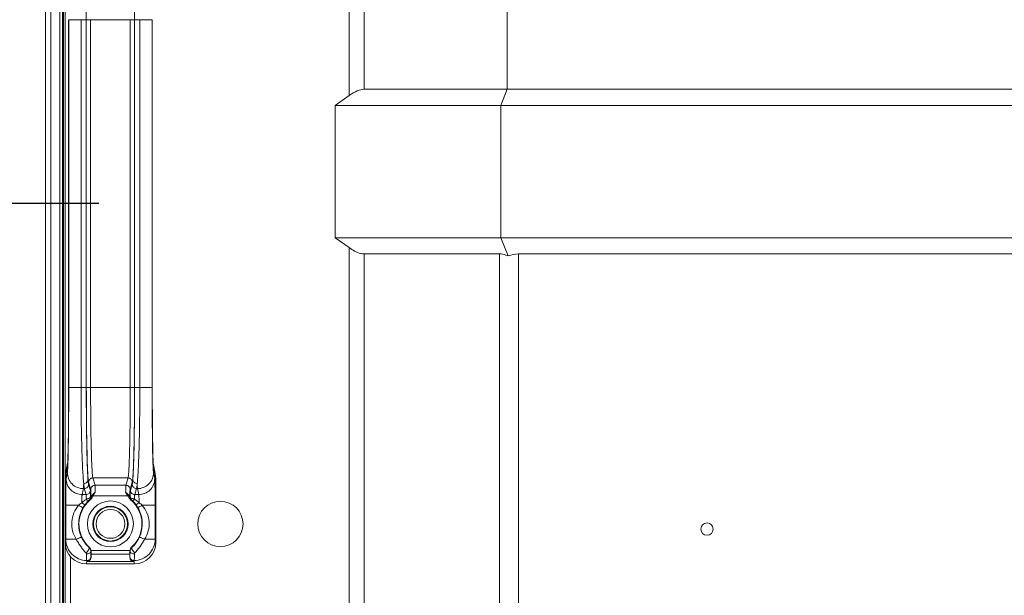
# Model space of a CAD drawing. Units: millimetres. Extents: x 29461 to 34759, y -3980 to -1653.
# Drawn here: x 32868 to 33053, y -3081 to -2973 of the extents above; entities that cross this region are included whole.
import ezdxf

# ---------------------------------------------------------------- set-up
doc = ezdxf.new("R2010")
doc.units = ezdxf.units.MM
doc.header["$LTSCALE"] = 30.734
doc.header["$PDMODE"] = 3
doc.header["$PDSIZE"] = 8
doc.layers.get('0').update_dxf_attribs({"linetype": 'CONTINUOUS', "lineweight": 13})
doc.layers.get('Defpoints').update_dxf_attribs({"linetype": 'CONTINUOUS'})
doc.layers.add('02___PRT_ALL_AXES', color=7, linetype='CONTINUOUS')
doc.layers.add('DIM', color=3, linetype='CONTINUOUS', lineweight=5)
doc.dimstyles.new('Baloon', dxfattribs={"dimtxt": 50, "dimasz": 30, "dimexe": 10, "dimexo": 10, "dimgap": 15, "dimtad": 1, "dimdec": 1, "dimdsep": 46, "dimtxsty": 'Standard', "dimcen": 5, "dimadec": 0, "dimazin": 0, "dimtp": 0.1, "dimtm": 0.1, "dimtfac": 1, "dimtdec": 1, "dimtofl": 0, "dimtmove": 0, "dimatfit": 3, "dimfxl": 0, "dimtolj": 1, "dimtzin": 0, "dimarcsym": 0})

# ---------------------------------------------------------------- blocks, each defined once
blk = doc.blocks.new('*D10')
at = {"layer": 'Defpoints', "color": 0}
for p in [(32780.37, -2907.87), (32727.16, -3270.04), (32883.61, -3270.04)]:
    blk.add_point(p, dxfattribs=at)
at = {"layer": 'DIM', "color": 0, "lineweight": -2}
for p, q in [((32770.37, -2907.87), (32717.16, -2907.87)), ((32727.16, -2937.87), (32727.16, -3240.04)), ((32873.61, -3270.04), (32717.16, -3270.04))]:
    blk.add_line(p, q, dxfattribs=at)
at = {"layer": 'DIM', "color": 0}
for points in [[(32732.16, -2937.87), (32722.16, -2937.87), (32727.16, -2907.87)], [(32722.16, -3240.04), (32732.16, -3240.04), (32727.16, -3270.04)]]:
    blk.add_solid(points, dxfattribs=at)
at = {"layer": 'DIM', "color": 0, "insert": (32687.16, -3088.95), "char_height": 50, "attachment_point": 5, "rotation": 90}
blk.add_mtext('\\A1;362.2', dxfattribs=at)
blk = doc.blocks.new('*D20')
at = {"layer": 'Defpoints', "color": 0}
for p in [(32830.93, -3007.87), (32892.95, -3007.87), (32881.52, -3270.04)]:
    blk.add_point(p, dxfattribs=at)
at = {"layer": 'DIM', "color": 0, "lineweight": -2}
for p, q in [((32882.95, -3007.87), (32820.93, -3007.87)), ((32830.93, -3240.04), (32830.93, -3037.87)), ((32871.52, -3270.04), (32820.93, -3270.04))]:
    blk.add_line(p, q, dxfattribs=at)
at = {"layer": 'DIM', "color": 0}
for points in [[(32835.93, -3037.87), (32825.93, -3037.87), (32830.93, -3007.87)], [(32825.93, -3240.04), (32835.93, -3240.04), (32830.93, -3270.04)]]:
    blk.add_solid(points, dxfattribs=at)
at = {"layer": 'DIM', "color": 0, "insert": (32790.93, -3138.95), "char_height": 50, "attachment_point": 5, "rotation": 90}
blk.add_mtext('\\A1;262.2', dxfattribs=at)

msp = doc.modelspace()

# ---------------------------------------------------------------- linework, layer by layer
at = {"color": 7, "linetype": 'Continuous'}
for p, q in [((32872.93, -3264.54), (32872.93, -2204.24)), ((32876.63, -3143.62), (32876.63, -2217.94)), ((32873.93, -2226.18), (32873.93, -3192.99)), ((32875.63, -2226.18), (32875.63, -3144.75)), ((32876.13, -2226.18), (32876.13, -3144)), ((32929.86, -2987.63), (32929.86, -2927.11)), ((32932.69, -2928.28), (32932.69, -2986.45)), ((32959.51, -2986.45), (32959.51, -2928.28)), ((32877.29, -3042.33), (32877.29, -2973.41)), ((32877.29, -3042.33), (32877.29, -2973.41)), ((32877.29, -2973.41), (32877.29, -2973.41)), ((32877.31, -2973.41), (32877.31, -3042.33)), ((32877.31, -2973.41), (32879.62, -2973.41)), ((32879.62, -2973.41), (32879.62, -3042.33)), ((32880.6, -2973.41), (32879.62, -2973.41)), ((32880.6, -2973.41), (32880.6, -3042.33)), ((32880.61, -2973.41), (32880.61, -3042.33)), ((32880.61, -2973.41), (32889.65, -2973.41)), ((32881.41, -2973.41), (32881.41, -3042.33)), ((32888.85, -3042.33), (32888.85, -2973.41)), ((32889.65, -3042.33), (32889.65, -2973.41)), ((32889.66, -3042.33), (32889.66, -2973.41)), ((32889.66, -2973.41), (32890.64, -2973.41)), ((32890.64, -3042.33), (32890.64, -2973.41)), ((32890.64, -2973.41), (32892.95, -2973.41)), ((32892.95, -3042.33), (32892.95, -2973.41)), ((32892.96, -2973.41), (32892.96, -3042.33)), ((32892.96, -3042.33), (32892.96, -2973.41)), ((32892.96, -2973.41), (32892.96, -2973.41)), ((32932.69, -2986.45), (33109.73, -2986.45)), ((32958.27, -2989.45), (32959.51, -2986.45)), ((32929.86, -2987.63), (32927.27, -2989.45)), ((32927.27, -3014.28), (32927.27, -2989.45)), ((32927.27, -2989.45), (33109.73, -2989.45)), ((32958.27, -3014.28), (32958.27, -2989.45)), ((32929.86, -3016.11), (32927.27, -3014.28)), ((33109.74, -3014.28), (32927.27, -3014.28)), ((32958.27, -3014.28), (32959.67, -3017.66)), ((32929.86, -3143.28), (32929.86, -3016.11)), ((32932.69, -3017.28), (32932.69, -3143.28)), ((32958.05, -3017.28), (32932.69, -3017.28)), ((32958.05, -3143.34), (32958.05, -3017.28)), ((32961.59, -3017.28), (32961.59, -3143.28)), ((33109.74, -3017.28), (32961.59, -3017.28)), ((32877.29, -3042.33), (32877.29, -3042.33)), ((32877.29, -3042.33), (32877.29, -3042.97)), ((32879.62, -3042.33), (32877.31, -3042.33)), ((32880.6, -3042.33), (32879.62, -3042.33)), ((32880.61, -3042.33), (32889.65, -3042.33)), ((32889.66, -3042.33), (32890.64, -3042.33)), ((32892.95, -3042.33), (32890.64, -3042.33)), ((32892.96, -3042.33), (32892.96, -3042.33)), ((32892.96, -3042.92), (32892.96, -3042.33)), ((32877.29, -3042.97), (32877.29, -3044.41)), ((32877.29, -3044.41), (32877.29, -3045.86)), ((32892.97, -3044.39), (32892.96, -3042.92)), ((32892.97, -3045.69), (32892.97, -3044.39)), ((32877.29, -3045.86), (32877.28, -3047.14)), ((32892.98, -3047.07), (32892.97, -3045.69)), ((32877.27, -3048.54), (32877.26, -3049.49)), ((32893, -3049.59), (32892.99, -3048.49)), ((32877.24, -3051.68), (32877.21, -3053.41)), ((32877.24, -3051.09), (32877.24, -3051.68)), ((32893.02, -3051.79), (32893.01, -3050.97)), ((32893.05, -3053.39), (32893.02, -3051.79)), ((32877.21, -3053.41), (32877.21, -3053.46)), ((32893.05, -3053.44), (32893.05, -3053.39)), ((32877.05, -3057.27), (32876.63, -3059.41)), ((32876.73, -3058.42), (32877.11, -3056.5)), ((32893.15, -3056.5), (32893.53, -3058.42)), ((32893.63, -3059.41), (32893.2, -3057.27)), ((32876.63, -3059.41), (32876.73, -3058.42)), ((32876.83, -3059.39), (32877.06, -3058.27)), ((32881.84, -3059.26), (32882.25, -3060.63)), ((32881.84, -3059.26), (32888.42, -3059.26)), ((32888.01, -3060.63), (32888.42, -3059.26)), ((32893.2, -3058.27), (32893.43, -3059.39)), ((32893.53, -3058.42), (32893.63, -3059.41)), ((32893.63, -3059.41), (32893.63, -3071.36)), ((32880.05, -3061.26), (32879.83, -3062.38)), ((32880.05, -3061.26), (32880.23, -3061.26)), ((32880.23, -3061.26), (32880.57, -3062.38)), ((32881.03, -3060.46), (32881.37, -3061.58)), ((32881.04, -3060.06), (32881.45, -3061.43)), ((32888.01, -3060.63), (32882.25, -3060.63)), ((32888.81, -3061.43), (32889.22, -3060.06)), ((32888.89, -3061.58), (32889.22, -3060.46)), ((32889.69, -3062.38), (32890.02, -3061.26)), ((32890.02, -3061.26), (32890.2, -3061.26)), ((32890.43, -3062.38), (32890.2, -3061.26)), ((32880.57, -3062.38), (32879.83, -3062.38)), ((32881.42, -3062.69), (32881.47, -3062.74)), ((32881.47, -3062.63), (32881.47, -3062.74)), ((32881.47, -3062.63), (32881.55, -3062.63)), ((32882.27, -3061.95), (32881.88, -3062.63)), ((32888.38, -3062.63), (32881.88, -3062.63)), ((32888.38, -3062.63), (32887.98, -3061.95)), ((32888.78, -3062.63), (32888.71, -3062.63)), ((32888.78, -3062.74), (32888.78, -3062.63)), ((32888.78, -3062.74), (32888.83, -3062.69)), ((32890.43, -3062.38), (32889.69, -3062.38)), ((32876.75, -3064.37), (32876.75, -3070.74)), ((32876.75, -3064.37), (32879.17, -3064.37)), ((32881.1, -3063.43), (32881.15, -3063.48)), ((32881.29, -3063.39), (32881.32, -3063.36)), ((32888.93, -3063.36), (32888.97, -3063.39)), ((32889.11, -3063.48), (32889.16, -3063.43)), ((32891.09, -3064.37), (32893.51, -3064.37)), ((32893.51, -3070.74), (32893.51, -3064.37)), ((32876.63, -3071.36), (32876.75, -3070.74)), ((32878.72, -3070.74), (32876.75, -3070.74)), ((32881.17, -3072.24), (32881.12, -3072.29)), ((32889.14, -3072.29), (32889.09, -3072.24)), ((32893.51, -3070.74), (32891.54, -3070.74)), ((32893.51, -3070.74), (32893.63, -3071.36)), ((32877.63, -3073.99), (32877.63, -3143.28)), ((32881.5, -3072.98), (32881.45, -3073.02)), ((32888.77, -3072.87), (32881.49, -3072.87)), ((32881.49, -3073.93), (32881.51, -3074.01)), ((32881.51, -3074.01), (32881.5, -3073.54)), ((32888.75, -3073.54), (32881.5, -3073.54)), ((32888.75, -3073.54), (32888.74, -3074.01)), ((32888.74, -3074.01), (32888.77, -3073.93)), ((32888.81, -3073.02), (32888.76, -3072.98)), ((32880.73, -3074.85), (32880.62, -3075.37)), ((32880.62, -3075.37), (32889.63, -3075.37)), ((32880.73, -3074.85), (32880.74, -3074.89)), ((32889.52, -3074.89), (32880.74, -3074.89)), ((32889.52, -3074.89), (32889.53, -3074.85)), ((32889.63, -3075.37), (32889.53, -3074.85))]:
    msp.add_line(p, q, dxfattribs=at)
for points in [[(32877.29, -3042.33), (32877.29, -3043.12), (32877.29, -3044.19), (32877.29, -3045.23), (32877.28, -3046.24), (32877.28, -3047.21), (32877.27, -3048.14), (32877.26, -3049.03), (32877.26, -3049.88), (32877.25, -3050.68), (32877.24, -3051.43), (32877.23, -3052.14), (32877.22, -3052.79), (32877.21, -3053.39), (32877.2, -3053.94), (32877.18, -3054.45), (32877.17, -3054.9), (32877.16, -3055.3), (32877.15, -3055.65), (32877.14, -3055.95), (32877.13, -3056.19), (32877.12, -3056.38)], [(32893.15, -3056.56), (32893.15, -3056.46), (32893.14, -3056.32), (32893.13, -3056.15), (32893.12, -3055.93), (32893.11, -3055.68), (32893.1, -3055.39), (32893.09, -3055.06), (32893.08, -3054.7), (32893.07, -3054.29), (32893.06, -3053.85), (32893.05, -3053.37), (32893.04, -3052.85), (32893.03, -3052.29), (32893.02, -3051.7), (32893.01, -3051.07), (32893.01, -3050.4), (32893, -3049.69), (32892.99, -3048.95), (32892.99, -3048.18), (32892.98, -3047.37), (32892.97, -3046.54), (32892.97, -3045.68), (32892.97, -3044.8), (32892.97, -3043.89), (32892.96, -3042.97), (32892.96, -3042.33)], [(32877.12, -3056.38), (32877.11, -3056.52), (32877.1, -3056.6), (32877.1, -3056.61)], [(32893.16, -3056.61), (32893.16, -3056.61), (32893.15, -3056.56)]]:
    msp.add_lwpolyline(points, dxfattribs=at)
for centre, radius in [((32885.13, -3067.87), 4.3), ((32885.13, -3067.87), 3.3), ((32885.13, -3067.87), 3.2), ((32905.74, -3067.87), 4.25), ((32885.13, -3067.87), 2.7), ((32996.93, -3068.83), 1.15)]:
    msp.add_circle(centre, radius, dxfattribs=at)
for centre, radius, start, end in [((32180.62, -3043.03), 696.67, 359.54649, 359.66236), ((33578.8, -3043.1), 685.84, 180.33116, 180.4499), ((32345.68, -3044.46), 531.6, 359.2861, 359.4584), ((33406.09, -3044.67), 513.12, 180.5492, 180.7038), ((32850.96, -3055.19), 26.19, 356.8228, 357.0947), ((32843.4, -3054.81), 33.76, 357.0955, 357.3736), ((32786.75, -3053.49), 90.47, 357.998, 358.191), ((32986.92, -3053.37), 93.87, 181.8126, 182.0017), ((32926.85, -3054.81), 33.76, 182.6264, 182.9045), ((32919.17, -3055.2), 26.06, 182.9048, 183.1882), ((32885.13, -3067.87), 5.9, 130.149, 227.8183), ((32885.3, -3067.94), 6.16, 142.8855, 149.1769), ((32885.45, -3068.06), 6.35, 133.2732, 142.8723), ((32885.13, -3067.87), 5.9, 312.1817, 49.851), ((32884.8, -3068.06), 6.36, 37.1304, 46.724), ((32884.95, -3067.94), 6.16, 30.8231, 37.1145), ((32880.47, -3072.98), 1.03, 0.1782, 6.5516), ((32889.79, -3072.98), 1.03, 173.4484, 179.8218), ((32909.75, -3062.55), 31.53, 202.7348, 202.9736), ((32860.5, -3062.55), 31.53, 337.0264, 337.2652)]:
    msp.add_arc(centre, radius, start, end, dxfattribs=at)
for centre, major_axis, ratio, start_param, end_param in [((32929.86, -2990.45), (3.7, 3.7), 0.414214, 0.392699, 1.178097), ((32961.59, -3022.28), (5, 0), 1, 1.570796, 1.963495), ((32880.63, -3071.35), (0.79, 3.94), 0.996044, -4.5147, -2.945425), ((32889.63, -3071.35), (-0.79, 3.94), 0.996044, -3.33776, -1.768485), ((32881.52, -3072.87), (0, 1), 0.026186, -4.598206, -3.970624), ((32888.74, -3072.87), (0, 1), 0.026186, -2.312561, -1.68498), ((32880.71, -3074.01), (-0.138, 0.864), 0.912838, -3.286433, -2.287312), ((32889.54, -3074.01), (0.138, 0.864), 0.912838, -3.995874, -2.996752)]:
    msp.add_ellipse(centre, major_axis=major_axis, ratio=ratio, start_param=start_param, end_param=end_param, dxfattribs=at)
for points, knots in [([(32880.92, -2956.19), (32880.89, -2956.57), (32880.84, -2957.44), (32880.76, -2959.66), (32880.67, -2963.17), (32880.61, -2968.04), (32880.6, -2971.56), (32880.6, -2973.41)], [0, 0, 0, 0, 0.065082, 0.152711, 0.386245, 0.677959, 1, 1, 1, 1]), ([(32889.66, -2973.41), (32889.66, -2971.56), (32889.64, -2968.04), (32889.58, -2963.17), (32889.5, -2959.66), (32889.41, -2957.44), (32889.36, -2956.57), (32889.34, -2956.19)], [0, 0, 0, 0, 0.322041, 0.613755, 0.847289, 0.934918, 1, 1, 1, 1]), ([(32932.69, -3017.28), (32932.47, -3017.28), (32931.43, -3017.14), (32930.52, -3016.58), (32929.86, -3016.11)], [0, 0, 0, 0, 0.213379, 1, 1, 1, 1]), ([(32959.67, -3017.66), (32959.53, -3017.6), (32959.01, -3017.41), (32958.45, -3017.28), (32958.05, -3017.28)], [0, 0, 0, 0, 0.275224, 1, 1, 1, 1]), ([(32877.17, -3056.34), (32877.19, -3055.5), (32877.23, -3053.54), (32877.3, -3048.87), (32877.31, -3045.04), (32877.31, -3042.33)], [0, 0, 0, 0, 0.180634, 0.41935, 1, 1, 1, 1]), ([(32879.62, -3042.33), (32879.62, -3044.26), (32879.64, -3047.94), (32879.73, -3053.01), (32879.86, -3056.68), (32880, -3059), (32880.08, -3059.91), (32880.12, -3060.3)], [0, 0, 0, 0, 0.321837, 0.613466, 0.847095, 0.934778, 1, 1, 1, 1]), ([(32880.6, -3042.33), (32880.6, -3044.18), (32880.61, -3047.7), (32880.67, -3052.56), (32880.76, -3056.08), (32880.84, -3058.29), (32880.89, -3059.17), (32880.92, -3059.54)], [0, 0, 0, 0, 0.322048, 0.613756, 0.847303, 0.934897, 1, 1, 1, 1]), ([(32880.61, -3042.33), (32880.61, -3043.42), (32880.62, -3045.57), (32880.64, -3048.71), (32880.68, -3051.62), (32880.73, -3054.22), (32880.78, -3056.14), (32880.83, -3057.45), (32880.87, -3058.25), (32880.91, -3058.91), (32880.94, -3059.42), (32880.98, -3059.79), (32881.01, -3059.99), (32881.04, -3060.06)], [0, 0, 0, 0, 0.184977, 0.363615, 0.529784, 0.677792, 0.802573, 0.854888, 0.899871, 0.937142, 0.96639, 0.987384, 1, 1, 1, 1]), ([(32881.41, -3042.33), (32881.41, -3043.37), (32881.42, -3045.43), (32881.44, -3048.42), (32881.48, -3051.2), (32881.53, -3053.68), (32881.58, -3055.52), (32881.63, -3056.77), (32881.67, -3057.53), (32881.71, -3058.16), (32881.74, -3058.65), (32881.78, -3059.01), (32881.81, -3059.2), (32881.84, -3059.26)], [0, 0, 0, 0, 0.184967, 0.363595, 0.529756, 0.677756, 0.802532, 0.854846, 0.89983, 0.937104, 0.966358, 0.987362, 1, 1, 1, 1]), ([(32888.42, -3059.26), (32888.44, -3059.2), (32888.47, -3059.01), (32888.51, -3058.65), (32888.55, -3058.16), (32888.59, -3057.53), (32888.63, -3056.77), (32888.68, -3055.52), (32888.73, -3053.68), (32888.78, -3051.2), (32888.82, -3048.42), (32888.84, -3045.43), (32888.85, -3043.37), (32888.85, -3042.33)], [0, 0, 0, 0, 0.012638, 0.033642, 0.062896, 0.10017, 0.145154, 0.197468, 0.322244, 0.470244, 0.636405, 0.815033, 1, 1, 1, 1]), ([(32889.22, -3060.06), (32889.24, -3059.99), (32889.27, -3059.79), (32889.31, -3059.42), (32889.35, -3058.91), (32889.39, -3058.25), (32889.43, -3057.45), (32889.48, -3056.14), (32889.53, -3054.22), (32889.58, -3051.62), (32889.62, -3048.71), (32889.64, -3045.57), (32889.65, -3043.42), (32889.65, -3042.33)], [0, 0, 0, 0, 0.012616, 0.03361, 0.062858, 0.100129, 0.145112, 0.197427, 0.322208, 0.470216, 0.636385, 0.815023, 1, 1, 1, 1]), ([(32889.34, -3059.54), (32889.36, -3059.17), (32889.41, -3058.29), (32889.5, -3056.08), (32889.58, -3052.56), (32889.64, -3047.7), (32889.66, -3044.18), (32889.66, -3042.33)], [0, 0, 0, 0, 0.065103, 0.152697, 0.386244, 0.677952, 1, 1, 1, 1]), ([(32890.14, -3060.3), (32890.18, -3059.91), (32890.26, -3059), (32890.4, -3056.68), (32890.52, -3053.01), (32890.62, -3047.94), (32890.64, -3044.26), (32890.64, -3042.33)], [0, 0, 0, 0, 0.065222, 0.152905, 0.386534, 0.678163, 1, 1, 1, 1]), ([(32892.95, -3042.33), (32892.95, -3045.04), (32892.96, -3048.87), (32893.02, -3053.54), (32893.06, -3055.5), (32893.09, -3056.34)], [0, 0, 0, 0, 0.58065, 0.819366, 1, 1, 1, 1]), ([(32877.21, -3053.46), (32877.2, -3053.75), (32877.18, -3054.72), (32877.16, -3055.68), (32877.12, -3056.35)], [0, 0, 0, 0, 0.306025, 1, 1, 1, 1]), ([(32893.13, -3056.35), (32893.12, -3056.17), (32893.09, -3055.2), (32893.06, -3054.23), (32893.05, -3053.44)], [0, 0, 0, 0, 0.191663, 1, 1, 1, 1]), ([(32877.1, -3056.6), (32877.09, -3056.66), (32877.07, -3056.88), (32877.05, -3057.11), (32877.05, -3057.27)], [0, 0, 0, 0, 0.254783, 1, 1, 1, 1]), ([(32877.11, -3056.64), (32877.1, -3056.77), (32877.09, -3056.99), (32877.07, -3057.2), (32877.05, -3057.27)], [0, 0, 0, 0, 0.635867, 1, 1, 1, 1]), ([(32877.06, -3058.27), (32877.07, -3058.2), (32877.09, -3058.02), (32877.11, -3057.68), (32877.13, -3057.21), (32877.15, -3056.85), (32877.16, -3056.65)], [0, 0, 0, 0, 0.124548, 0.333867, 0.62656, 1, 1, 1, 1]), ([(32893.1, -3056.65), (32893.11, -3056.85), (32893.12, -3057.21), (32893.15, -3057.68), (32893.17, -3058.02), (32893.19, -3058.2), (32893.2, -3058.27)], [0, 0, 0, 0, 0.373376, 0.666039, 0.875378, 1, 1, 1, 1]), ([(32893.2, -3057.27), (32893.19, -3057.2), (32893.17, -3056.99), (32893.15, -3056.78), (32893.15, -3056.64)], [0, 0, 0, 0, 0.364421, 1, 1, 1, 1]), ([(32893.2, -3057.27), (32893.2, -3057.22), (32893.2, -3057), (32893.18, -3056.78), (32893.16, -3056.61)], [0, 0, 0, 0, 0.245213, 1, 1, 1, 1]), ([(32876.75, -3064.37), (32876.75, -3063.77), (32876.75, -3062.89), (32876.76, -3061.76), (32876.77, -3061.03), (32876.79, -3060.42), (32876.8, -3059.94), (32876.81, -3059.61), (32876.82, -3059.44), (32876.83, -3059.39)], [0, 0, 0, 0, 0.363979, 0.530087, 0.678016, 0.802855, 0.900166, 0.966629, 1, 1, 1, 1]), ([(32879.83, -3062.38), (32879.46, -3062.38), (32878.67, -3062.23), (32877.65, -3061.56), (32876.98, -3060.55), (32876.83, -3059.76), (32876.83, -3059.39)], [0, 0, 0, 0, 0.240484, 0.500597, 0.760332, 1, 1, 1, 1]), ([(32877.06, -3058.27), (32877.06, -3058.64), (32877.21, -3059.43), (32877.88, -3060.44), (32878.89, -3061.11), (32879.68, -3061.26), (32880.05, -3061.26)], [0, 0, 0, 0, 0.239668, 0.499403, 0.759516, 1, 1, 1, 1]), ([(32881.04, -3060.06), (32881.04, -3059.86), (32881.21, -3059.43), (32881.63, -3059.26), (32881.84, -3059.26)], [0, 0, 0, 0, 0.499388, 1, 1, 1, 1]), ([(32889.22, -3060.06), (32889.22, -3059.86), (32889.05, -3059.43), (32888.63, -3059.26), (32888.42, -3059.26)], [0, 0, 0, 0, 0.499388, 1, 1, 1, 1]), ([(32890.2, -3061.26), (32890.58, -3061.26), (32891.36, -3061.11), (32892.38, -3060.44), (32893.05, -3059.43), (32893.2, -3058.64), (32893.2, -3058.27)], [0, 0, 0, 0, 0.240484, 0.500597, 0.760332, 1, 1, 1, 1]), ([(32893.43, -3059.39), (32893.43, -3059.76), (32893.27, -3060.55), (32892.6, -3061.56), (32891.59, -3062.23), (32890.8, -3062.38), (32890.43, -3062.38)], [0, 0, 0, 0, 0.239668, 0.499403, 0.759516, 1, 1, 1, 1]), ([(32893.43, -3059.39), (32893.44, -3059.44), (32893.44, -3059.61), (32893.46, -3059.94), (32893.47, -3060.42), (32893.48, -3061.03), (32893.49, -3061.76), (32893.5, -3062.89), (32893.51, -3063.77), (32893.51, -3064.37)], [0, 0, 0, 0, 0.033371, 0.099834, 0.197145, 0.321984, 0.469913, 0.636021, 1, 1, 1, 1]), ([(32880.12, -3060.3), (32880.11, -3060.5), (32880.09, -3060.82), (32880.07, -3061.14), (32880.05, -3061.26)], [0, 0, 0, 0, 0.642914, 1, 1, 1, 1]), ([(32880.92, -3059.54), (32880.92, -3059.64), (32880.88, -3059.84), (32880.7, -3060.09), (32880.43, -3060.26), (32880.22, -3060.3), (32880.12, -3060.3)], [0, 0, 0, 0, 0.243338, 0.491039, 0.743971, 1, 1, 1, 1]), ([(32880.12, -3060.3), (32880.14, -3060.5), (32880.16, -3060.78), (32880.2, -3061.1), (32880.22, -3061.21), (32880.23, -3061.26)], [0, 0, 0, 0, 0.641266, 0.856151, 1, 1, 1, 1]), ([(32881.03, -3060.46), (32881.03, -3060.66), (32880.86, -3061.09), (32880.44, -3061.26), (32880.23, -3061.26)], [0, 0, 0, 0, 0.499388, 1, 1, 1, 1]), ([(32880.92, -3059.54), (32880.94, -3059.74), (32880.97, -3060.05), (32881, -3060.35), (32881.03, -3060.46)], [0, 0, 0, 0, 0.641205, 1, 1, 1, 1]), ([(32881.45, -3061.43), (32881.45, -3061.23), (32881.62, -3060.8), (32882.04, -3060.63), (32882.25, -3060.63)], [0, 0, 0, 0, 0.499388, 1, 1, 1, 1]), ([(32882.25, -3060.63), (32882.25, -3060.68), (32882.25, -3060.81), (32882.26, -3061.09), (32882.27, -3061.48), (32882.27, -3061.79), (32882.27, -3061.95)], [0, 0, 0, 0, 0.09829, 0.31039, 0.619225, 1, 1, 1, 1]), ([(32887.98, -3061.95), (32887.99, -3061.79), (32887.99, -3061.48), (32887.99, -3061.09), (32888, -3060.81), (32888, -3060.68), (32888.01, -3060.63)], [0, 0, 0, 0, 0.380775, 0.689611, 0.90171, 1, 1, 1, 1]), ([(32888.81, -3061.43), (32888.81, -3061.23), (32888.64, -3060.8), (32888.22, -3060.63), (32888.01, -3060.63)], [0, 0, 0, 0, 0.499388, 1, 1, 1, 1]), ([(32889.22, -3060.46), (32889.25, -3060.35), (32889.29, -3060.05), (32889.32, -3059.74), (32889.34, -3059.54)], [0, 0, 0, 0, 0.358784, 1, 1, 1, 1]), ([(32889.22, -3060.46), (32889.22, -3060.66), (32889.4, -3061.09), (32889.82, -3061.26), (32890.02, -3061.26)], [0, 0, 0, 0, 0.499388, 1, 1, 1, 1]), ([(32889.34, -3059.54), (32889.34, -3059.64), (32889.38, -3059.84), (32889.56, -3060.09), (32889.83, -3060.26), (32890.03, -3060.3), (32890.14, -3060.3)], [0, 0, 0, 0, 0.243337, 0.491038, 0.74397, 1, 1, 1, 1]), ([(32890.02, -3061.26), (32890.04, -3061.21), (32890.06, -3061.1), (32890.1, -3060.78), (32890.12, -3060.5), (32890.14, -3060.3)], [0, 0, 0, 0, 0.143841, 0.358715, 1, 1, 1, 1]), ([(32890.2, -3061.26), (32890.18, -3061.14), (32890.16, -3060.82), (32890.14, -3060.5), (32890.14, -3060.3)], [0, 0, 0, 0, 0.357086, 1, 1, 1, 1]), ([(32879.83, -3062.38), (32879.82, -3062.39), (32879.81, -3062.45), (32879.8, -3062.54), (32879.79, -3062.69), (32879.78, -3062.96), (32879.76, -3063.37), (32879.76, -3063.72), (32879.75, -3063.92)], [0, 0, 0, 0, 0.034592, 0.099539, 0.193575, 0.314537, 0.624609, 1, 1, 1, 1]), ([(32881.37, -3061.58), (32881.37, -3061.79), (32881.2, -3062.21), (32880.77, -3062.38), (32880.57, -3062.38)], [0, 0, 0, 0, 0.499389, 1, 1, 1, 1]), ([(32880.57, -3062.38), (32880.58, -3062.4), (32880.59, -3062.49), (32880.6, -3062.65), (32880.61, -3062.89), (32880.62, -3063.07), (32880.62, -3063.17)], [0, 0, 0, 0, 0.102543, 0.309756, 0.613276, 1, 1, 1, 1]), ([(32881.42, -3062.69), (32881.42, -3062.75), (32881.36, -3062.89), (32881.18, -3063.05), (32880.92, -3063.14), (32880.72, -3063.17), (32880.62, -3063.17)], [0, 0, 0, 0, 0.191349, 0.422415, 0.697899, 1, 1, 1, 1]), ([(32881.42, -3062.69), (32881.42, -3062.83), (32881.37, -3063.11), (32881.2, -3063.34), (32881.1, -3063.43)], [0, 0, 0, 0, 0.49947, 1, 1, 1, 1]), ([(32881.47, -3062.74), (32881.47, -3062.87), (32881.42, -3063.15), (32881.25, -3063.38), (32881.15, -3063.48)], [0, 0, 0, 0, 0.499963, 1, 1, 1, 1]), ([(32881.55, -3062.63), (32881.57, -3062.77), (32881.54, -3063.05), (32881.39, -3063.3), (32881.29, -3063.39)], [0, 0, 0, 0, 0.514586, 1, 1, 1, 1]), ([(32881.88, -3062.63), (32881.8, -3062.76), (32881.64, -3063.02), (32881.44, -3063.26), (32881.32, -3063.36)], [0, 0, 0, 0, 0.500292, 1, 1, 1, 1]), ([(32881.37, -3061.58), (32881.38, -3061.62), (32881.39, -3061.73), (32881.4, -3061.96), (32881.41, -3062.29), (32881.42, -3062.55), (32881.42, -3062.69)], [0, 0, 0, 0, 0.101853, 0.309027, 0.61282, 1, 1, 1, 1]), ([(32881.45, -3061.43), (32881.45, -3061.44), (32881.45, -3061.48), (32881.46, -3061.56), (32881.46, -3061.68), (32881.47, -3061.89), (32881.47, -3062.21), (32881.47, -3062.48), (32881.47, -3062.63)], [0, 0, 0, 0, 0.033589, 0.100111, 0.197408, 0.32219, 0.636358, 1, 1, 1, 1]), ([(32881.47, -3062.74), (32881.48, -3062.74), (32881.49, -3062.72), (32881.5, -3062.71), (32881.52, -3062.67), (32881.54, -3062.64), (32881.55, -3062.63)], [0, 0, 0, 0, 0.065723, 0.27154, 0.594229, 1, 1, 1, 1]), ([(32881.55, -3062.63), (32881.59, -3062.57), (32881.8, -3062.32), (32882.06, -3062.1), (32882.27, -3061.95)], [0, 0, 0, 0, 0.202398, 1, 1, 1, 1]), ([(32887.98, -3061.95), (32888.06, -3062.01), (32888.33, -3062.2), (32888.57, -3062.43), (32888.71, -3062.63)], [0, 0, 0, 0, 0.278035, 1, 1, 1, 1]), ([(32888.93, -3063.36), (32888.82, -3063.26), (32888.61, -3063.02), (32888.46, -3062.76), (32888.38, -3062.63)], [0, 0, 0, 0, 0.499715, 1, 1, 1, 1]), ([(32888.71, -3062.63), (32888.69, -3062.77), (32888.71, -3063.05), (32888.87, -3063.3), (32888.97, -3063.39)], [0, 0, 0, 0, 0.514584, 1, 1, 1, 1]), ([(32888.71, -3062.63), (32888.72, -3062.64), (32888.73, -3062.67), (32888.76, -3062.71), (32888.77, -3062.72), (32888.78, -3062.74), (32888.78, -3062.74)], [0, 0, 0, 0, 0.405778, 0.728473, 0.934291, 1, 1, 1, 1]), ([(32888.78, -3062.63), (32888.78, -3062.48), (32888.78, -3062.21), (32888.79, -3061.89), (32888.79, -3061.68), (32888.8, -3061.56), (32888.8, -3061.48), (32888.81, -3061.44), (32888.81, -3061.43)], [0, 0, 0, 0, 0.363642, 0.67781, 0.802592, 0.899889, 0.966411, 1, 1, 1, 1]), ([(32888.78, -3062.74), (32888.78, -3062.87), (32888.84, -3063.15), (32889.01, -3063.38), (32889.11, -3063.48)], [0, 0, 0, 0, 0.499964, 1, 1, 1, 1]), ([(32888.83, -3062.69), (32888.84, -3062.55), (32888.84, -3062.29), (32888.85, -3061.96), (32888.87, -3061.73), (32888.88, -3061.62), (32888.89, -3061.58)], [0, 0, 0, 0, 0.387179, 0.690974, 0.898147, 1, 1, 1, 1]), ([(32889.16, -3063.43), (32889.06, -3063.34), (32888.89, -3063.11), (32888.83, -3062.83), (32888.83, -3062.69)], [0, 0, 0, 0, 0.500488, 1, 1, 1, 1]), ([(32888.83, -3062.69), (32888.84, -3062.75), (32888.89, -3062.89), (32889.08, -3063.05), (32889.34, -3063.14), (32889.53, -3063.17), (32889.63, -3063.17)], [0, 0, 0, 0, 0.191346, 0.422407, 0.697892, 1, 1, 1, 1]), ([(32888.89, -3061.58), (32888.89, -3061.79), (32889.06, -3062.21), (32889.48, -3062.38), (32889.69, -3062.38)], [0, 0, 0, 0, 0.499388, 1, 1, 1, 1]), ([(32889.63, -3063.17), (32889.64, -3063.07), (32889.64, -3062.89), (32889.65, -3062.65), (32889.67, -3062.49), (32889.68, -3062.4), (32889.69, -3062.38)], [0, 0, 0, 0, 0.386724, 0.690244, 0.897457, 1, 1, 1, 1]), ([(32890.5, -3063.92), (32890.5, -3063.72), (32890.5, -3063.37), (32890.48, -3062.96), (32890.47, -3062.69), (32890.46, -3062.54), (32890.44, -3062.45), (32890.43, -3062.39), (32890.43, -3062.38)], [0, 0, 0, 0, 0.375391, 0.685463, 0.806425, 0.900461, 0.965408, 1, 1, 1, 1]), ([(32879.17, -3064.37), (32878.81, -3064.81), (32878.2, -3065.79), (32877.78, -3067.48), (32877.95, -3069.21), (32878.42, -3070.26), (32878.72, -3070.74)], [0, 0, 0, 0, 0.249213, 0.499365, 0.751658, 1, 1, 1, 1]), ([(32880.01, -3064.78), (32879.52, -3065.61), (32878.94, -3067.54), (32879.31, -3069.52), (32879.72, -3070.4)], [0, 0, 0, 0, 0.499393, 1, 1, 1, 1]), ([(32880.01, -3064.78), (32880, -3064.79), (32879.97, -3064.78), (32879.91, -3064.77), (32879.83, -3064.73), (32879.67, -3064.66), (32879.45, -3064.54), (32879.26, -3064.43), (32879.17, -3064.37)], [0, 0, 0, 0, 0.031193, 0.096029, 0.194244, 0.321675, 0.64168, 1, 1, 1, 1]), ([(32880.56, -3063.28), (32880.49, -3063.32), (32880.21, -3063.52), (32879.94, -3063.74), (32879.75, -3063.92)], [0, 0, 0, 0, 0.245253, 1, 1, 1, 1]), ([(32880.39, -3064.22), (32880.37, -3064.24), (32880.28, -3064.22), (32880.15, -3064.17), (32879.96, -3064.06), (32879.83, -3063.97), (32879.75, -3063.92)], [0, 0, 0, 0, 0.106556, 0.321071, 0.630196, 1, 1, 1, 1]), ([(32880.62, -3063.17), (32880.62, -3063.2), (32880.6, -3063.25), (32880.57, -3063.27), (32880.56, -3063.28)], [0, 0, 0, 0, 0.727719, 1, 1, 1, 1]), ([(32881.1, -3063.43), (32881.04, -3063.48), (32880.89, -3063.46), (32880.72, -3063.38), (32880.61, -3063.32), (32880.56, -3063.28)], [0, 0, 0, 0, 0.37897, 0.662812, 1, 1, 1, 1]), ([(32881.15, -3063.48), (32881.15, -3063.48), (32881.17, -3063.47), (32881.19, -3063.46), (32881.24, -3063.42), (32881.27, -3063.4), (32881.29, -3063.39)], [0, 0, 0, 0, 0.076118, 0.268899, 0.579833, 1, 1, 1, 1]), ([(32888.97, -3063.39), (32888.99, -3063.4), (32889.02, -3063.42), (32889.07, -3063.46), (32889.09, -3063.47), (32889.11, -3063.48), (32889.11, -3063.48)], [0, 0, 0, 0, 0.420153, 0.731082, 0.923885, 1, 1, 1, 1]), ([(32889.16, -3063.43), (32889.22, -3063.48), (32889.37, -3063.46), (32889.54, -3063.38), (32889.64, -3063.32), (32889.7, -3063.28)], [0, 0, 0, 0, 0.378963, 0.662806, 1, 1, 1, 1]), ([(32889.7, -3063.28), (32889.69, -3063.27), (32889.65, -3063.25), (32889.63, -3063.2), (32889.63, -3063.17)], [0, 0, 0, 0, 0.272226, 1, 1, 1, 1]), ([(32890.5, -3063.92), (32890.44, -3063.86), (32890.18, -3063.63), (32889.91, -3063.42), (32889.7, -3063.28)], [0, 0, 0, 0, 0.254555, 1, 1, 1, 1]), ([(32889.87, -3064.22), (32889.89, -3064.24), (32889.98, -3064.22), (32890.11, -3064.17), (32890.3, -3064.06), (32890.43, -3063.97), (32890.5, -3063.92)], [0, 0, 0, 0, 0.106551, 0.321065, 0.630193, 1, 1, 1, 1]), ([(32890.25, -3064.78), (32890.26, -3064.79), (32890.29, -3064.78), (32890.35, -3064.77), (32890.43, -3064.73), (32890.59, -3064.66), (32890.81, -3064.54), (32890.99, -3064.43), (32891.09, -3064.37)], [0, 0, 0, 0, 0.031199, 0.096041, 0.194262, 0.321695, 0.641695, 1, 1, 1, 1]), ([(32890.54, -3070.4), (32890.94, -3069.52), (32891.32, -3067.54), (32890.74, -3065.61), (32890.25, -3064.78)], [0, 0, 0, 0, 0.500608, 1, 1, 1, 1]), ([(32891.54, -3070.74), (32891.84, -3070.26), (32892.31, -3069.21), (32892.47, -3067.48), (32892.05, -3065.79), (32891.45, -3064.81), (32891.09, -3064.37)], [0, 0, 0, 0, 0.248337, 0.500634, 0.750779, 1, 1, 1, 1]), ([(32879.72, -3070.4), (32879.71, -3070.39), (32879.67, -3070.39), (32879.6, -3070.39), (32879.49, -3070.42), (32879.31, -3070.48), (32879.04, -3070.58), (32878.83, -3070.69), (32878.72, -3070.74)], [0, 0, 0, 0, 0.036682, 0.105636, 0.207508, 0.338071, 0.657747, 1, 1, 1, 1]), ([(32879.72, -3070.4), (32879.8, -3070.58), (32880.17, -3071.28), (32880.68, -3071.9), (32881.12, -3072.29)], [0, 0, 0, 0, 0.252746, 1, 1, 1, 1]), ([(32889.14, -3072.29), (32889.28, -3072.16), (32889.84, -3071.61), (32890.29, -3070.94), (32890.54, -3070.4)], [0, 0, 0, 0, 0.243479, 1, 1, 1, 1]), ([(32890.54, -3070.4), (32890.55, -3070.39), (32890.59, -3070.39), (32890.66, -3070.39), (32890.76, -3070.42), (32890.95, -3070.48), (32891.21, -3070.58), (32891.43, -3070.69), (32891.54, -3070.74)], [0, 0, 0, 0, 0.036706, 0.105667, 0.207537, 0.338097, 0.657765, 1, 1, 1, 1]), ([(32880.67, -3074.73), (32880.16, -3074.72), (32879.13, -3074.5), (32877.83, -3073.6), (32876.96, -3072.29), (32876.75, -3071.25), (32876.75, -3070.74)], [0, 0, 0, 0, 0.250257, 0.500441, 0.750365, 1, 1, 1, 1]), ([(32878.72, -3070.74), (32878.85, -3070.97), (32879.12, -3071.43), (32879.56, -3072.09), (32880.02, -3072.72), (32880.37, -3073.11), (32880.55, -3073.29)], [0, 0, 0, 0, 0.252034, 0.5055, 0.756867, 1, 1, 1, 1]), ([(32881.12, -3072.29), (32881.16, -3072.33), (32881.15, -3072.44), (32881.1, -3072.58), (32881, -3072.78), (32880.83, -3073.03), (32880.65, -3073.21), (32880.55, -3073.29)], [0, 0, 0, 0, 0.13861, 0.245844, 0.376549, 0.68378, 1, 1, 1, 1]), ([(32881.12, -3072.29), (32881.22, -3072.38), (32881.39, -3072.61), (32881.45, -3072.89), (32881.45, -3073.02)], [0, 0, 0, 0, 0.501242, 1, 1, 1, 1]), ([(32881.17, -3072.24), (32881.26, -3072.32), (32881.4, -3072.51), (32881.47, -3072.75), (32881.49, -3072.87)], [0, 0, 0, 0, 0.500005, 1, 1, 1, 1]), ([(32888.77, -3072.87), (32888.78, -3072.75), (32888.85, -3072.51), (32889, -3072.32), (32889.09, -3072.24)], [0, 0, 0, 0, 0.499995, 1, 1, 1, 1]), ([(32888.81, -3073.02), (32888.81, -3072.89), (32888.87, -3072.61), (32889.04, -3072.38), (32889.14, -3072.29)], [0, 0, 0, 0, 0.498717, 1, 1, 1, 1]), ([(32889.14, -3072.29), (32889.1, -3072.33), (32889.11, -3072.44), (32889.15, -3072.58), (32889.25, -3072.78), (32889.43, -3073.03), (32889.61, -3073.21), (32889.71, -3073.29)], [0, 0, 0, 0, 0.138607, 0.245842, 0.376549, 0.68378, 1, 1, 1, 1]), ([(32893.51, -3070.74), (32893.5, -3071.25), (32893.3, -3072.29), (32892.43, -3073.6), (32891.13, -3074.5), (32890.1, -3074.72), (32889.58, -3074.73)], [0, 0, 0, 0, 0.249635, 0.499559, 0.749743, 1, 1, 1, 1]), ([(32889.71, -3073.29), (32889.89, -3073.11), (32890.24, -3072.72), (32890.7, -3072.09), (32891.13, -3071.43), (32891.41, -3070.97), (32891.54, -3070.74)], [0, 0, 0, 0, 0.243139, 0.494505, 0.747968, 1, 1, 1, 1]), ([(32880.55, -3073.29), (32880.56, -3073.3), (32880.61, -3073.36), (32880.63, -3073.44), (32880.63, -3073.49)], [0, 0, 0, 0, 0.265733, 1, 1, 1, 1]), ([(32881.45, -3073.02), (32881.45, -3073.09), (32881.39, -3073.23), (32881.19, -3073.37), (32880.93, -3073.47), (32880.73, -3073.49), (32880.63, -3073.49)], [0, 0, 0, 0, 0.187432, 0.417922, 0.69543, 1, 1, 1, 1]), ([(32880.63, -3073.49), (32880.63, -3073.65), (32880.64, -3073.94), (32880.64, -3074.31), (32880.66, -3074.56), (32880.67, -3074.69), (32880.67, -3074.73)], [0, 0, 0, 0, 0.386746, 0.690881, 0.898385, 1, 1, 1, 1]), ([(32881.49, -3073.93), (32881.49, -3074.14), (32881.31, -3074.57), (32880.88, -3074.74), (32880.67, -3074.73)], [0, 0, 0, 0, 0.499378, 1, 1, 1, 1]), ([(32881.51, -3074.01), (32881.51, -3074.06), (32881.51, -3074.22), (32881.46, -3074.38), (32881.4, -3074.49)], [0, 0, 0, 0, 0.246665, 1, 1, 1, 1]), ([(32881.45, -3073.02), (32881.45, -3073.14), (32881.46, -3073.35), (32881.46, -3073.62), (32881.48, -3073.81), (32881.48, -3073.91), (32881.49, -3073.93)], [0, 0, 0, 0, 0.386614, 0.690561, 0.89812, 1, 1, 1, 1]), ([(32888.86, -3074.49), (32888.84, -3074.45), (32888.77, -3074.3), (32888.74, -3074.14), (32888.74, -3074.01)], [0, 0, 0, 0, 0.257369, 1, 1, 1, 1]), ([(32888.77, -3073.93), (32888.78, -3073.91), (32888.78, -3073.81), (32888.79, -3073.62), (32888.8, -3073.35), (32888.81, -3073.14), (32888.81, -3073.02)], [0, 0, 0, 0, 0.101882, 0.309432, 0.613385, 1, 1, 1, 1]), ([(32888.77, -3073.93), (32888.77, -3074.14), (32888.94, -3074.57), (32889.38, -3074.74), (32889.58, -3074.73)], [0, 0, 0, 0, 0.499378, 1, 1, 1, 1]), ([(32888.81, -3073.02), (32888.81, -3073.09), (32888.87, -3073.23), (32889.06, -3073.37), (32889.33, -3073.47), (32889.52, -3073.49), (32889.63, -3073.49)], [0, 0, 0, 0, 0.187391, 0.417875, 0.695403, 1, 1, 1, 1]), ([(32889.58, -3074.73), (32889.59, -3074.69), (32889.6, -3074.56), (32889.61, -3074.31), (32889.62, -3073.94), (32889.63, -3073.65), (32889.63, -3073.49)], [0, 0, 0, 0, 0.101616, 0.30912, 0.613254, 1, 1, 1, 1]), ([(32889.63, -3073.49), (32889.63, -3073.47), (32889.63, -3073.4), (32889.67, -3073.33), (32889.71, -3073.29)], [0, 0, 0, 0, 0.240861, 1, 1, 1, 1]), ([(32881.4, -3074.49), (32881.33, -3074.6), (32881.13, -3074.78), (32880.86, -3074.85), (32880.73, -3074.85)], [0, 0, 0, 0, 0.499798, 1, 1, 1, 1]), ([(32889.53, -3074.85), (32889.4, -3074.85), (32889.13, -3074.78), (32888.93, -3074.6), (32888.86, -3074.49)], [0, 0, 0, 0, 0.500202, 1, 1, 1, 1])]:
    msp.add_open_spline(points, degree=3, knots=knots, dxfattribs=at)
for points in [[(32879.75, -3063.92), (32879.55, -3064.06), (32879.35, -3064.21), (32879.17, -3064.37)], [(32891.09, -3064.37), (32890.9, -3064.21), (32890.71, -3064.06), (32890.5, -3063.92)]]:
    msp.add_open_spline(points, degree=3, dxfattribs=at)
at = {"layer": '02___PRT_ALL_AXES', "color": 7, "linetype": 'Continuous'}
msp.add_line((32876.33, -3143.85), (32876.33, -2232.49), dxfattribs=at)

# ---------------------------------------------------------------- dimensions: what is measured, and where the dimension line sits
at = {"layer": 'DIM'}
for base, p1, p2, picture, middle in [((32727.16, -3270.04), (32780.37, -2907.87), (32883.61, -3270.04), '*D10', (32687.16, -3088.95)), ((32830.93, -3007.87), (32881.52, -3270.04), (32892.95, -3007.87), '*D20', (32790.93, -3138.95))]:
    dim = msp.add_linear_dim(base=base, p1=p1, p2=p2, angle=90, dimstyle='Baloon', dxfattribs=at)
    dim.commit()
    dim.dimension.update_dxf_attribs({"geometry": picture, "text_midpoint": middle})

doc.saveas('drawing.dxf')
